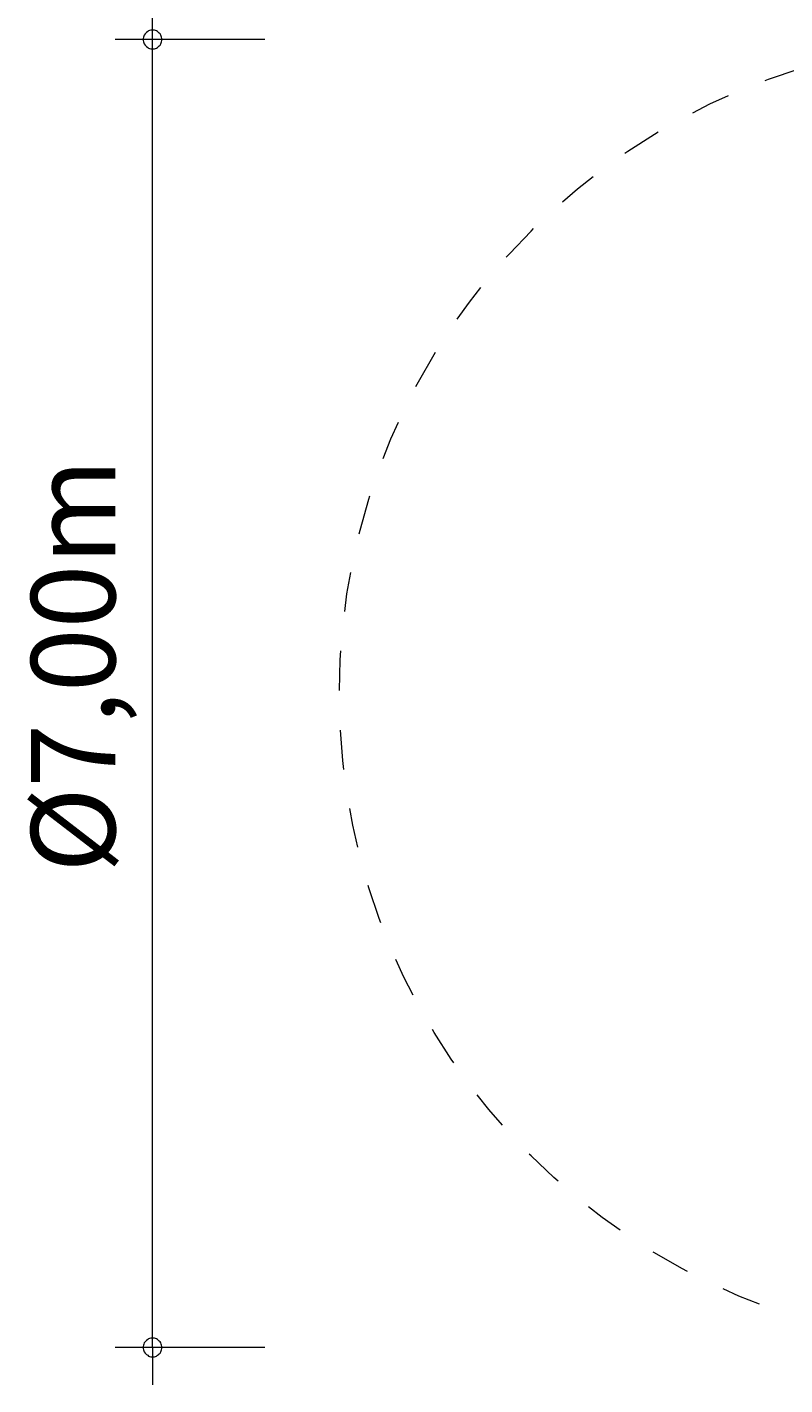
# Model space of a CAD drawing. Units: millimetres. Extents: x 280.5 to 323.9, y 169.4 to 224.
# Drawn here: x 280.5 to 300.8, y 169.4 to 205.7 of the extents above; entities that cross this region are included whole.
import ezdxf

# ---------------------------------------------------------------- set-up
doc = ezdxf.new("R2010")
doc.units = ezdxf.units.MM
doc.header["$MEASUREMENT"] = 0
doc.linetypes.add('AI-Linetype-0', pattern=[2.116667, 1.058333, -1.058333])
doc.layers.add('Ebene 1', color=7, linetype='Continuous', lineweight=0)

msp = doc.modelspace()

# ---------------------------------------------------------------- linework, layer by layer
at = {"layer": 'Ebene 1', "color": 250, "lineweight": 18}
for p, q in [((283.866, 170.375), (283.866, 206.375)), ((286.866, 205.375), (282.866, 205.375)), ((286.866, 170.375), (282.866, 170.375)), ((283.866, 170.375), (283.866, 169.375))]:
    msp.add_line(p, q, dxfattribs=at)
for points in [[(284.116, 205.375), (284.116, 205.405), (284.106, 205.435), (284.096, 205.465), (284.086, 205.495), (284.066, 205.525), (284.046, 205.545), (284.026, 205.565), (283.996, 205.585), (283.976, 205.605), (283.946, 205.615), (283.916, 205.625), (283.886, 205.625), (283.846, 205.625), (283.816, 205.625), (283.786, 205.615), (283.756, 205.605), (283.736, 205.585), (283.706, 205.565), (283.686, 205.545), (283.666, 205.525), (283.646, 205.495), (283.636, 205.465), (283.626, 205.435), (283.616, 205.405), (283.616, 205.375)], [(283.616, 205.375), (283.616, 205.345), (283.626, 205.315), (283.636, 205.285), (283.646, 205.255), (283.666, 205.225), (283.686, 205.205), (283.706, 205.185), (283.736, 205.165), (283.756, 205.145), (283.786, 205.135), (283.816, 205.125), (283.846, 205.125), (283.886, 205.125), (283.916, 205.125), (283.946, 205.135), (283.976, 205.145), (283.996, 205.165), (284.026, 205.185), (284.046, 205.205), (284.066, 205.225), (284.086, 205.255), (284.096, 205.285), (284.106, 205.315), (284.116, 205.345), (284.116, 205.375)], [(284.116, 170.375), (284.116, 170.405), (284.106, 170.435), (284.096, 170.465), (284.086, 170.495), (284.066, 170.525), (284.046, 170.545), (284.026, 170.565), (283.996, 170.585), (283.976, 170.605), (283.946, 170.615), (283.916, 170.625), (283.886, 170.625), (283.846, 170.625), (283.816, 170.625), (283.786, 170.615), (283.756, 170.605), (283.736, 170.585), (283.706, 170.565), (283.686, 170.545), (283.666, 170.525), (283.646, 170.495), (283.636, 170.465), (283.626, 170.435), (283.616, 170.405), (283.616, 170.375)], [(283.616, 170.375), (283.616, 170.345), (283.626, 170.315), (283.636, 170.285), (283.646, 170.255), (283.666, 170.225), (283.686, 170.205), (283.706, 170.185), (283.736, 170.165), (283.756, 170.145), (283.786, 170.135), (283.816, 170.125), (283.846, 170.125), (283.886, 170.125), (283.916, 170.125), (283.946, 170.135), (283.976, 170.145), (283.996, 170.165), (284.026, 170.185), (284.046, 170.205), (284.066, 170.225), (284.086, 170.255), (284.096, 170.285), (284.106, 170.315), (284.116, 170.345), (284.116, 170.375)]]:
    msp.add_lwpolyline(points, dxfattribs=at)
at = {"layer": 'Ebene 1', "color": 250, "linetype": 'AI-Linetype-0', "lineweight": 18}
msp.add_open_spline([(306.366, 205.375), (296.701, 205.375), (288.866, 197.54), (288.866, 187.875), (288.866, 178.21), (296.701, 170.375), (306.366, 170.375), (316.031, 170.375), (323.866, 178.21), (323.866, 187.875), (323.866, 197.54), (316.031, 205.375), (306.366, 205.375)], degree=3, knots=[0, 0, 0, 0, 1, 1, 1, 2, 2, 2, 3, 3, 3, 4, 4, 4, 4], dxfattribs=at)

# ---------------------------------------------------------------- texts
at = {"layer": 'Ebene 1', "insert": (282.866, 183.078), "char_height": 0.2, "attachment_point": 7, "rotation": 90}
msp.add_mtext('\\C7;\\FVAGRounded Lt Normal|b0|i0|c1;\\H2.250000;\\W1.000000;Ø7,00m', dxfattribs=at)

doc.saveas('drawing.dxf')
